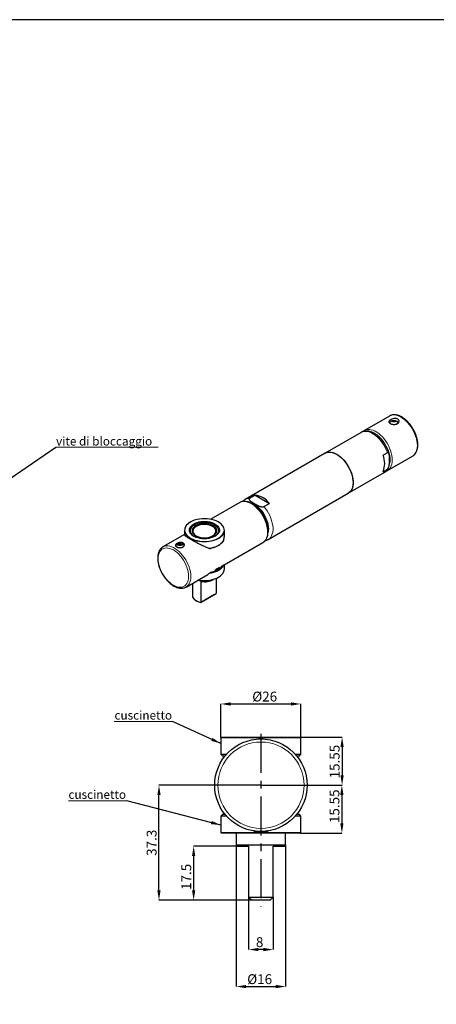
# Model space of a CAD drawing. Units: millimetres. Extents: x 290 to 10144, y 375 to 12587.
# Drawn here: x 1747 to 1882, y 8546 to 8865 of the extents above; entities that cross this region are included whole.
import ezdxf

# ---------------------------------------------------------------- set-up
doc = ezdxf.new("R2010")
doc.units = ezdxf.units.MM
doc.linetypes.add('CENTERX2', pattern=[20.32, 12.7, -2.54, 2.54, -2.54])
doc.layers.add('ASSI', color=1, linetype='CENTERX2')
doc.layers.add('QUOTE', color=3, linetype='Continuous')
doc.styles.add('SLDTEXTSTYLE0', font='TXT', dxfattribs={"width": 0.605})
doc.styles.get("Standard").update_dxf_attribs({"font": 'arial.ttf'})
doc.dimstyles.new('SLDDIMSTYLE0', dxfattribs={"dimtxt": 3.2, "dimasz": 3.2, "dimexe": 0, "dimexo": 0.0625, "dimgap": 0.8, "dimtad": 1, "dimrnd": 1e-09, "dimzin": 12, "dimdsep": 46, "dimtxsty": 'SLDTEXTSTYLE0', "dimsah": 1, "dimcen": 0.09, "dimadec": 0, "dimazin": 3, "dimtfac": 1, "dimtofl": 0, "dimtmove": 0, "dimatfit": 3, "dimfxl": 0, "dimfrac": 2, "dimtolj": 1, "dimtzin": 12, "dimarcsym": 0})
doc.dimstyles.new('SLDDIMSTYLE1', dxfattribs={"dimtxt": 3.2, "dimasz": 3.2, "dimexe": 0, "dimexo": 0.0625, "dimgap": 0.8, "dimtad": 1, "dimrnd": 1e-09, "dimzin": 12, "dimdsep": 46, "dimtxsty": 'SLDTEXTSTYLE0', "dimsah": 1, "dimcen": 0.09, "dimadec": 0, "dimazin": 3, "dimtfac": 1, "dimtmove": 0, "dimatfit": 0, "dimfxl": 0, "dimfrac": 2, "dimtolj": 1, "dimtzin": 12, "dimarcsym": 0})
doc.dimstyles.new('SLDDIMSTYLE2', dxfattribs={"dimtxt": 0.18, "dimasz": 3.2, "dimexe": 0, "dimexo": 0.0625, "dimgap": 0, "dimtad": 0, "dimtih": 1, "dimtoh": 1, "dimdec": 0, "dimrnd": 1e-09, "dimzin": 0, "dimdsep": 46, "dimtxsty": 'Standard', "dimsah": 1, "dimcen": 0.09, "dimadec": 0, "dimazin": 0, "dimtfac": 3.2, "dimtdec": 0, "dimtofl": 0, "dimtmove": 0, "dimatfit": 3, "dimfxl": 0, "dimfrac": 2, "dimtolj": 1, "dimtzin": 0, "dimarcsym": 0})

# ---------------------------------------------------------------- blocks, each defined once
blk = doc.blocks.new('*D62')
at = {"layer": 'Defpoints', "color": 0}
for p in [(1838.13, 8643.14), (1812.13, 8632.15), (1838.13, 8632.15)]:
    blk.add_point(p, dxfattribs=at)
at = {"layer": 'QUOTE', "color": 0, "lineweight": -2}
for p, q in [((1812.13, 8632.22), (1812.13, 8643.14)), ((1815.33, 8643.14), (1834.93, 8643.14)), ((1838.13, 8632.22), (1838.13, 8643.14))]:
    blk.add_line(p, q, dxfattribs=at)
at = {"layer": 'QUOTE', "color": 0}
for points in [[(1815.33, 8643.67), (1815.33, 8642.61), (1812.13, 8643.14)], [(1834.93, 8643.67), (1834.93, 8642.61), (1838.13, 8643.14)]]:
    blk.add_solid(points, dxfattribs=at)
at = {"layer": 'QUOTE', "color": 0, "insert": (1826.36, 8647.14), "char_height": 3.2, "attachment_point": 2, "style": 'SLDTEXTSTYLE0'}
blk.add_mtext('\\A1;%%c26', dxfattribs=at)
blk = doc.blocks.new('*D63')
at = {"layer": 'Defpoints', "color": 0}
for p in [(1837.93, 8632.35), (1825.13, 8616.8), (1851.47, 8616.8)]:
    blk.add_point(p, dxfattribs=at)
at = {"layer": 'QUOTE', "color": 0, "lineweight": -2}
for p, q in [((1837.99, 8632.35), (1851.47, 8632.35)), ((1851.47, 8629.15), (1851.47, 8620)), ((1825.19, 8616.8), (1851.47, 8616.8))]:
    blk.add_line(p, q, dxfattribs=at)
at = {"layer": 'QUOTE', "color": 0}
for points in [[(1850.94, 8629.15), (1852.01, 8629.15), (1851.47, 8632.35)], [(1850.94, 8620), (1852.01, 8620), (1851.47, 8616.8)]]:
    blk.add_solid(points, dxfattribs=at)
at = {"layer": 'QUOTE', "color": 0, "insert": (1847.47, 8624.45), "char_height": 3.2, "attachment_point": 2, "rotation": 90, "style": 'SLDTEXTSTYLE0'}
blk.add_mtext('\\A1;15.55', dxfattribs=at)
blk = doc.blocks.new('*D64')
at = {"layer": 'Defpoints', "color": 0}
for p in [(1825.13, 8616.8), (1837.93, 8601.25), (1851.4, 8601.25)]:
    blk.add_point(p, dxfattribs=at)
at = {"layer": 'QUOTE', "color": 0, "lineweight": -2}
for p, q in [((1825.19, 8616.8), (1851.4, 8616.8)), ((1851.4, 8613.6), (1851.4, 8604.45)), ((1837.99, 8601.25), (1851.4, 8601.25))]:
    blk.add_line(p, q, dxfattribs=at)
at = {"layer": 'QUOTE', "color": 0}
for points in [[(1850.87, 8613.6), (1851.94, 8613.6), (1851.4, 8616.8)], [(1850.87, 8604.45), (1851.94, 8604.45), (1851.4, 8601.25)]]:
    blk.add_solid(points, dxfattribs=at)
at = {"layer": 'QUOTE', "color": 0, "insert": (1847.4, 8609.97), "char_height": 3.2, "attachment_point": 2, "rotation": 90, "style": 'SLDTEXTSTYLE0'}
blk.add_mtext('\\A1;15.55', dxfattribs=at)
blk = doc.blocks.new('*D65')
at = {"layer": 'Defpoints', "color": 0}
for p in [(1821.13, 8580.5), (1829.13, 8580.5), (1821.13, 8563.5)]:
    blk.add_point(p, dxfattribs=at)
at = {"layer": 'QUOTE', "color": 0, "lineweight": -2}
for p, q in [((1821.13, 8580.44), (1821.13, 8563.5)), ((1829.13, 8580.44), (1829.13, 8563.5)), ((1825.93, 8563.5), (1824.33, 8563.5))]:
    blk.add_line(p, q, dxfattribs=at)
at = {"layer": 'QUOTE', "color": 0}
for points in [[(1824.33, 8564.04), (1824.33, 8562.97), (1821.13, 8563.5)], [(1825.93, 8564.04), (1825.93, 8562.97), (1829.13, 8563.5)]]:
    blk.add_solid(points, dxfattribs=at)
at = {"layer": 'QUOTE', "color": 0, "insert": (1824.72, 8567.5), "char_height": 3.2, "attachment_point": 2, "style": 'SLDTEXTSTYLE0'}
blk.add_mtext('\\A1;8', dxfattribs=at)
blk = doc.blocks.new('*D66')
at = {"layer": 'Defpoints', "color": 0}
for p in [(1817.13, 8597.5), (1833.13, 8597.5), (1833.13, 8551.5)]:
    blk.add_point(p, dxfattribs=at)
at = {"layer": 'QUOTE', "color": 0, "lineweight": -2}
for p, q in [((1817.13, 8597.44), (1817.13, 8551.5)), ((1833.13, 8597.44), (1833.13, 8551.5)), ((1820.33, 8551.5), (1829.93, 8551.5))]:
    blk.add_line(p, q, dxfattribs=at)
at = {"layer": 'QUOTE', "color": 0}
for points in [[(1820.33, 8552.04), (1820.33, 8550.97), (1817.13, 8551.5)], [(1829.93, 8552.04), (1829.93, 8550.97), (1833.13, 8551.5)]]:
    blk.add_solid(points, dxfattribs=at)
at = {"layer": 'QUOTE', "color": 0, "insert": (1824.72, 8555.5), "char_height": 3.2, "attachment_point": 2, "style": 'SLDTEXTSTYLE0'}
blk.add_mtext('\\A1;%%c16', dxfattribs=at)
blk = doc.blocks.new('*D67')
at = {"layer": 'Defpoints', "color": 0}
for p in [(1792.04, 8616.8), (1825.13, 8616.8), (1822.13, 8579.5)]:
    blk.add_point(p, dxfattribs=at)
at = {"layer": 'QUOTE', "color": 0, "lineweight": -2}
for p, q in [((1825.07, 8616.8), (1792.04, 8616.8)), ((1792.04, 8582.7), (1792.04, 8613.6)), ((1822.07, 8579.5), (1792.04, 8579.5))]:
    blk.add_line(p, q, dxfattribs=at)
at = {"layer": 'QUOTE', "color": 0}
for points in [[(1791.51, 8613.6), (1792.57, 8613.6), (1792.04, 8616.8)], [(1791.51, 8582.7), (1792.57, 8582.7), (1792.04, 8579.5)]]:
    blk.add_solid(points, dxfattribs=at)
at = {"layer": 'QUOTE', "color": 0, "insert": (1788.04, 8598.13), "char_height": 3.2, "attachment_point": 2, "rotation": 90, "style": 'SLDTEXTSTYLE0'}
blk.add_mtext('\\A1;37.3', dxfattribs=at)
blk = doc.blocks.new('*D68')
at = {"layer": 'Defpoints', "color": 0}
for p in [(1817.18, 8597), (1803.29, 8579.5), (1822.13, 8579.5)]:
    blk.add_point(p, dxfattribs=at)
at = {"layer": 'QUOTE', "color": 0, "lineweight": -2}
for p, q in [((1817.12, 8597), (1803.29, 8597)), ((1803.29, 8593.8), (1803.29, 8582.7)), ((1822.07, 8579.5), (1803.29, 8579.5))]:
    blk.add_line(p, q, dxfattribs=at)
at = {"layer": 'QUOTE', "color": 0}
for points in [[(1802.75, 8593.8), (1803.82, 8593.8), (1803.29, 8597)], [(1802.75, 8582.7), (1803.82, 8582.7), (1803.29, 8579.5)]]:
    blk.add_solid(points, dxfattribs=at)
at = {"layer": 'QUOTE', "color": 0, "insert": (1799.29, 8587.07), "char_height": 3.2, "attachment_point": 2, "rotation": 90, "style": 'SLDTEXTSTYLE0'}
blk.add_mtext('\\A1;17.5', dxfattribs=at)

msp = doc.modelspace()

# ---------------------------------------------------------------- linework, layer by layer
for p, q in [((1866.854, 8736.511), (1858.722, 8731.817)), ((1868.041, 8734.966), (1867.422, 8734.609)), ((1869.19, 8734.609), (1868.571, 8734.966)), ((1857.662, 8731.205), (1845.995, 8724.469)), ((1857.704, 8731.229), (1857.662, 8731.205)), ((1845.995, 8724.469), (1820.008, 8709.468)), ((1866.184, 8724.623), (1864.77, 8723.807)), ((1866.222, 8718.826), (1874.354, 8723.521)), ((1853.494, 8711.479), (1865.161, 8718.214)), ((1864.77, 8718.468), (1866.184, 8719.285)), ((1865.135, 8718.199), (1865.161, 8718.214)), ((1866.222, 8718.826), (1866.142, 8718.782)), ((1823.237, 8710.852), (1821.446, 8709.819)), ((1823.237, 8710.852), (1827.86, 8708.183)), ((1827.508, 8696.477), (1853.494, 8711.479)), ((1818.241, 8708.447), (1808.844, 8703.023)), ((1818.293, 8708.477), (1818.241, 8708.447)), ((1819.976, 8709.449), (1820.008, 8709.468)), ((1826.07, 8707.15), (1827.86, 8708.183)), ((1804.135, 8700.708), (1803.959, 8700.606)), ((1809.616, 8700.606), (1809.44, 8700.708)), ((1800.287, 8698.083), (1793.315, 8694.058)), ((1800.287, 8699.443), (1800.287, 8698.015)), ((1802.15, 8699.178), (1802.093, 8699.004)), ((1802.15, 8699.32), (1802.15, 8698.829)), ((1811.425, 8698.829), (1811.425, 8699.32)), ((1811.482, 8699.004), (1811.425, 8699.178)), ((1813.287, 8698.015), (1813.287, 8699.443)), ((1793.315, 8694.058), (1793.395, 8694.102)), ((1798.567, 8694.86), (1797.948, 8694.503)), ((1799.717, 8694.503), (1799.098, 8694.86)), ((1811.208, 8694.524), (1811.384, 8694.626)), ((1812.81, 8695.867), (1812.988, 8695.97)), ((1813.195, 8688.215), (1825.74, 8695.457)), ((1825.74, 8695.457), (1825.828, 8695.51)), ((1808.736, 8693.515), (1809.107, 8693.729)), ((1812.988, 8688.131), (1812.618, 8687.917)), ((1813.287, 8686.909), (1813.287, 8688.268)), ((1800.814, 8681.067), (1807.879, 8685.146)), ((1809.107, 8685.89), (1808.736, 8685.676)), ((1802.944, 8682.297), (1802.944, 8677.77)), ((1805.773, 8676.137), (1805.773, 8682.873)), ((1810.631, 8683.873), (1810.631, 8678.941)), ((1810.065, 8678.614), (1805.632, 8676.055)), ((1805.773, 8676.137), (1810.631, 8678.941)), ((1810.065, 8678.614), (1810.631, 8678.941)), ((1803.976, 8676.733), (1804.33, 8676.529)), ((1805.773, 8676.137), (1805.632, 8676.055)), ((1812.131, 8632.154), (1812.131, 8626.854)), ((1812.331, 8632.354), (1837.931, 8632.354)), ((1824.381, 8631.804), (1824.361, 8631.784)), ((1825.881, 8631.804), (1824.381, 8631.804)), ((1825.901, 8631.784), (1825.881, 8631.804)), ((1838.131, 8626.854), (1838.131, 8632.154)), ((1812.131, 8626.854), (1812.631, 8626.354)), ((1812.131, 8626.854), (1813.996, 8626.854)), ((1812.631, 8626.354), (1813.564, 8626.354)), ((1836.267, 8626.854), (1837.024, 8626.854)), ((1836.698, 8626.354), (1837.631, 8626.354)), ((1837.024, 8626.854), (1838.131, 8626.854)), ((1837.631, 8626.354), (1838.131, 8626.854)), ((1812.631, 8607.254), (1812.131, 8606.754)), ((1812.131, 8606.754), (1812.131, 8601.454)), ((1812.537, 8606.754), (1812.131, 8606.754)), ((1813.996, 8606.754), (1812.537, 8606.754)), ((1813.022, 8607.254), (1812.631, 8607.254)), ((1813.564, 8607.254), (1813.022, 8607.254)), ((1838.131, 8606.754), (1836.267, 8606.754)), ((1837.631, 8607.254), (1836.698, 8607.254)), ((1838.131, 8606.754), (1837.631, 8607.254)), ((1838.131, 8601.454), (1838.131, 8606.754)), ((1822.751, 8601.994), (1823.131, 8601.804)), ((1823.131, 8601.804), (1824.705, 8601.804)), ((1824.705, 8601.804), (1827.131, 8601.804)), ((1827.131, 8601.804), (1827.511, 8601.994)), ((1837.931, 8601.254), (1812.331, 8601.254)), ((1817.131, 8601.254), (1817.131, 8597.504)), ((1833.131, 8597.504), (1833.131, 8601.254)), ((1817.131, 8597.504), (1825.131, 8597.504)), ((1817.181, 8597.504), (1817.181, 8597.004)), ((1817.181, 8597.004), (1821.131, 8597.004)), ((1821.131, 8597.004), (1821.131, 8580.504)), ((1825.131, 8597.504), (1833.131, 8597.504)), ((1829.131, 8597.004), (1833.081, 8597.004)), ((1829.131, 8580.504), (1829.131, 8597.004)), ((1833.081, 8597.004), (1833.081, 8597.504)), ((1821.131, 8580.504), (1829.131, 8580.504)), ((1821.131, 8580.504), (1822.131, 8579.504)), ((1828.131, 8579.504), (1822.131, 8579.504)), ((1829.131, 8580.504), (1828.131, 8579.504))]:
    msp.add_line(p, q)
at = {"color": 0, "linetype": 'Continuous', "lineweight": 0}
for p, q in [((1758.595, 8726.381), (1791.81, 8726.381)), ((1791.81, 8726.381), (1758.595, 8726.381)), ((1758.595, 8726.381), (1791.81, 8726.381)), ((1791.81, 8726.381), (1758.595, 8726.381)), ((1758.595, 8726.381), (1791.81, 8726.381)), ((1791.81, 8726.381), (1758.595, 8726.381)), ((1777.524, 8637.453), (1796.452, 8637.453)), ((1796.452, 8637.453), (1777.524, 8637.453)), ((1777.524, 8637.453), (1796.452, 8637.453)), ((1796.452, 8637.453), (1777.524, 8637.453)), ((1777.524, 8637.453), (1796.452, 8637.453)), ((1796.452, 8637.453), (1777.524, 8637.453)), ((1762.643, 8611.739), (1781.571, 8611.739)), ((1781.571, 8611.739), (1762.643, 8611.739)), ((1762.643, 8611.739), (1781.571, 8611.739)), ((1781.571, 8611.739), (1762.643, 8611.739)), ((1762.643, 8611.739), (1781.571, 8611.739)), ((1781.571, 8611.739), (1762.643, 8611.739))]:
    msp.add_line(p, q, dxfattribs=at)
at = {"color": 8, "linetype": 'Continuous', "lineweight": 0}
for p, q in [((1838.131, 8632.154), (1812.131, 8632.154)), ((1812.131, 8601.454), (1838.131, 8601.454))]:
    msp.add_line(p, q, dxfattribs=at)
at = {"linetype": 'ByBlock'}
msp.add_lwpolyline([(1240.991, 8865.032), (1240.991, 8342.881), (2088.784, 8342.881), (2088.784, 8865.032)], close=True, dxfattribs=at)
at = {"color": 8, "linetype": 'Continuous', "lineweight": 0, "flags": 128}
for points in [[(1874.354, 8723.521), (1874.666, 8723.734), (1875.035, 8724.093), (1875.343, 8724.532), (1875.587, 8725.045), (1875.764, 8725.625), (1875.871, 8726.264), (1875.907, 8726.955), (1875.871, 8727.686), (1875.764, 8728.449), (1875.587, 8729.234), (1875.343, 8730.029), (1875.035, 8730.823), (1874.666, 8731.607), (1874.243, 8732.37), (1873.771, 8733.1), (1873.256, 8733.789), (1872.704, 8734.427), (1872.125, 8735.005), (1871.525, 8735.515), (1870.912, 8735.952), (1870.295, 8736.308), (1869.683, 8736.579), (1869.083, 8736.761), (1868.503, 8736.852), (1867.952, 8736.85), (1867.437, 8736.757), (1866.965, 8736.571), (1866.854, 8736.511)], [(1866.184, 8724.623), (1865.879, 8725.429), (1865.513, 8726.225), (1865.089, 8726.999), (1864.614, 8727.742), (1864.094, 8728.443), (1863.538, 8729.092), (1862.952, 8729.68), (1862.344, 8730.199), (1861.724, 8730.642), (1861.099, 8731.003), (1860.479, 8731.276), (1859.871, 8731.459), (1859.285, 8731.547), (1858.729, 8731.541), (1858.209, 8731.44), (1857.734, 8731.245), (1857.704, 8731.229)], [(1858.698, 8731.803), (1858.833, 8731.877), (1859.305, 8732.062), (1859.82, 8732.156), (1860.372, 8732.158), (1860.951, 8732.067), (1861.551, 8731.884), (1862.164, 8731.613), (1862.78, 8731.257), (1863.393, 8730.821), (1863.993, 8730.31), (1864.573, 8729.732), (1865.124, 8729.095), (1865.639, 8728.406), (1866.111, 8727.675), (1866.535, 8726.913), (1866.903, 8726.129), (1867.211, 8725.334), (1867.456, 8724.539), (1867.632, 8723.755), (1867.74, 8722.992), (1867.775, 8722.26)], [(1867.068, 8722.26), (1867.032, 8722.97), (1866.924, 8723.711), (1866.747, 8724.473), (1866.501, 8725.244), (1866.192, 8726.013), (1865.824, 8726.769), (1865.401, 8727.501), (1864.93, 8728.198), (1864.419, 8728.851), (1863.874, 8729.449), (1863.303, 8729.983), (1862.715, 8730.447), (1862.119, 8730.833), (1861.522, 8731.136), (1861.246, 8731.247)], [(1867.775, 8722.26), (1867.74, 8721.57), (1867.632, 8720.93), (1867.456, 8720.35), (1867.211, 8719.837), (1866.903, 8719.399), (1866.535, 8719.04), (1866.222, 8718.826)], [(1827.294, 8698.89), (1827.258, 8699.622), (1827.151, 8700.385), (1826.974, 8701.17), (1826.729, 8701.965), (1826.421, 8702.759), (1826.053, 8703.543), (1825.63, 8704.306), (1825.157, 8705.036), (1824.642, 8705.725), (1824.091, 8706.363), (1823.511, 8706.941), (1822.911, 8707.451), (1822.299, 8707.888), (1821.682, 8708.244), (1821.069, 8708.515), (1820.469, 8708.697), (1819.89, 8708.788), (1819.339, 8708.786), (1818.823, 8708.692), (1818.351, 8708.507), (1818.293, 8708.477)], [(1827.647, 8699.911), (1827.611, 8700.597), (1827.503, 8701.314), (1827.324, 8702.051), (1827.079, 8702.796), (1826.769, 8703.537), (1826.401, 8704.263), (1825.981, 8704.963), (1825.514, 8705.624), (1825.008, 8706.237), (1824.471, 8706.792), (1823.912, 8707.281), (1823.34, 8707.695), (1822.762, 8708.028), (1822.19, 8708.275), (1821.681, 8708.421)], [(1826.07, 8707.15), (1826.615, 8706.483), (1827.121, 8705.767), (1827.579, 8705.013), (1827.985, 8704.23), (1828.333, 8703.43), (1828.616, 8702.623), (1828.833, 8701.822), (1828.979, 8701.036), (1829.052, 8700.277), (1829.052, 8699.556), (1828.979, 8698.882), (1828.833, 8698.264), (1828.616, 8697.712), (1828.333, 8697.234), (1827.985, 8696.834), (1827.579, 8696.52), (1827.528, 8696.489)], [(1813.287, 8699.443), (1813.271, 8699.18), (1813.163, 8698.712), (1812.954, 8698.257), (1812.648, 8697.82), (1812.25, 8697.409), (1811.765, 8697.03), (1811.202, 8696.688), (1810.569, 8696.391), (1809.877, 8696.141), (1809.136, 8695.944), (1808.358, 8695.801), (1807.555, 8695.716), (1806.74, 8695.69), (1805.926, 8695.723), (1805.125, 8695.815), (1804.35, 8695.964), (1803.614, 8696.168), (1802.928, 8696.423), (1802.303, 8696.726), (1801.749, 8697.072), (1801.274, 8697.455), (1800.886, 8697.87), (1800.591, 8698.309), (1800.394, 8698.766), (1800.297, 8699.234), (1800.287, 8699.443)], [(1793.395, 8694.102), (1793.425, 8694.118), (1793.898, 8694.303), (1794.413, 8694.397), (1794.964, 8694.399), (1795.544, 8694.308), (1796.144, 8694.125), (1796.756, 8693.855), (1797.373, 8693.498), (1797.986, 8693.062), (1798.586, 8692.552), (1799.165, 8691.973), (1799.716, 8691.336), (1800.232, 8690.647), (1800.704, 8689.916), (1801.127, 8689.154), (1801.496, 8688.37), (1801.804, 8687.575), (1802.048, 8686.78), (1802.225, 8685.996), (1802.332, 8685.233), (1802.368, 8684.501), (1802.332, 8683.811), (1802.225, 8683.172), (1802.048, 8682.591), (1801.804, 8682.078), (1801.496, 8681.64), (1801.127, 8681.281), (1800.839, 8681.082)], [(1791.761, 8690.216), (1791.798, 8689.506), (1791.905, 8688.765), (1792.083, 8688.004), (1792.328, 8687.233), (1792.638, 8686.463), (1793.006, 8685.707), (1793.429, 8684.975), (1793.899, 8684.278), (1794.411, 8683.626), (1794.956, 8683.028), (1795.527, 8682.493), (1796.115, 8682.029), (1796.711, 8681.643), (1797.308, 8681.34), (1797.896, 8681.125), (1798.466, 8681.001), (1799.011, 8680.97), (1799.523, 8681.032), (1799.993, 8681.186), (1800.416, 8681.43), (1800.785, 8681.76), (1801.094, 8682.172), (1801.339, 8682.66), (1801.517, 8683.216), (1801.625, 8683.833), (1801.661, 8684.501), (1801.625, 8685.211), (1801.517, 8685.952), (1801.339, 8686.714), (1801.094, 8687.485), (1800.785, 8688.254), (1800.416, 8689.01), (1799.993, 8689.742), (1799.523, 8690.44), (1799.011, 8691.092), (1798.466, 8691.69), (1797.896, 8692.225), (1797.308, 8692.688), (1796.711, 8693.074), (1796.115, 8693.377), (1795.527, 8693.592), (1794.956, 8693.716), (1794.411, 8693.748), (1793.899, 8693.686), (1793.429, 8693.532), (1793.006, 8693.288), (1792.638, 8692.957), (1792.328, 8692.545), (1792.083, 8692.057), (1791.905, 8691.501), (1791.798, 8690.884), (1791.761, 8690.216)]]:
    msp.add_lwpolyline(points, dxfattribs=at)
at = {"flags": 128}
for points in [[(1867.295, 8733.98), (1867.135, 8734.153), (1867.059, 8734.354), (1867.084, 8734.559), (1867.209, 8734.751), (1867.422, 8734.915)], [(1867.422, 8734.915), (1867.707, 8735.039), (1868.04, 8735.11), (1868.395, 8735.125), (1868.743, 8735.081), (1869.055, 8734.983), (1869.306, 8734.838), (1869.477, 8734.657), (1869.553, 8734.457), (1869.527, 8734.252), (1869.403, 8734.059), (1869.287, 8733.958)], [(1868.127, 8735.004), (1868.267, 8735.029), (1868.413, 8735.021), (1868.542, 8734.981), (1868.636, 8734.916), (1868.679, 8734.836), (1868.665, 8734.752), (1868.597, 8734.677), (1868.484, 8734.623), (1868.344, 8734.598), (1868.199, 8734.606), (1868.069, 8734.645), (1867.976, 8734.71), (1867.933, 8734.791), (1867.946, 8734.875), (1868.015, 8734.95), (1868.127, 8735.004)], [(1845.995, 8724.469), (1846.335, 8724.633), (1846.83, 8724.773), (1847.364, 8724.821), (1847.93, 8724.776), (1848.521, 8724.639), (1849.129, 8724.412), (1849.744, 8724.098), (1850.36, 8723.701), (1850.967, 8723.227), (1851.558, 8722.682), (1852.124, 8722.073), (1852.658, 8721.408), (1853.153, 8720.697), (1853.602, 8719.95), (1853.998, 8719.175), (1854.337, 8718.385), (1854.614, 8717.588), (1854.825, 8716.798), (1854.967, 8716.022), (1855.039, 8715.274), (1855.039, 8714.562), (1854.967, 8713.896), (1854.825, 8713.285), (1854.614, 8712.737), (1854.337, 8712.261), (1853.998, 8711.861), (1853.602, 8711.545), (1853.494, 8711.479)], [(1845.995, 8724.469), (1846.105, 8724.529), (1846.577, 8724.714), (1847.093, 8724.808), (1847.644, 8724.81), (1848.223, 8724.719), (1848.823, 8724.537), (1849.436, 8724.266), (1850.053, 8723.91), (1850.665, 8723.473), (1851.265, 8722.963), (1851.845, 8722.385), (1852.396, 8721.747), (1852.911, 8721.058), (1853.384, 8720.328), (1853.807, 8719.565), (1854.175, 8718.781), (1854.483, 8717.987), (1854.728, 8717.192), (1854.905, 8716.407), (1855.012, 8715.644), (1855.048, 8714.912), (1855.012, 8714.222), (1854.905, 8713.583), (1854.728, 8713.003), (1854.483, 8712.49), (1854.175, 8712.051), (1853.807, 8711.692), (1853.494, 8711.479)], [(1805.026, 8702.148), (1805.707, 8702.268), (1806.41, 8702.33), (1807.122, 8702.332), (1807.827, 8702.274), (1808.509, 8702.157), (1809.155, 8701.984), (1809.75, 8701.759), (1810.282, 8701.486), (1810.74, 8701.172), (1811.113, 8700.822), (1811.394, 8700.445), (1811.577, 8700.047), (1811.658, 8699.639), (1811.636, 8699.229), (1811.509, 8698.824), (1811.282, 8698.435), (1810.96, 8698.069), (1810.548, 8697.733), (1810.056, 8697.436), (1809.495, 8697.184), (1808.876, 8696.981), (1808.212, 8696.833), (1807.518, 8696.742), (1806.809, 8696.71), (1806.099, 8696.738), (1805.403, 8696.826), (1804.738, 8696.971), (1804.115, 8697.17), (1803.55, 8697.42), (1803.054, 8697.715), (1802.637, 8698.048), (1802.309, 8698.412), (1802.076, 8698.801), (1801.944, 8699.204), (1801.915, 8699.615), (1801.99, 8700.023), (1802.167, 8700.421), (1802.442, 8700.8), (1802.81, 8701.152), (1803.263, 8701.469), (1803.791, 8701.744), (1804.383, 8701.972), (1805.026, 8702.148)], [(1805.071, 8701.979), (1804.445, 8701.808), (1803.868, 8701.585), (1803.354, 8701.317), (1802.912, 8701.008), (1802.554, 8700.665), (1802.285, 8700.296), (1802.113, 8699.908), (1802.04, 8699.51), (1802.068, 8699.11), (1802.197, 8698.717), (1802.424, 8698.339), (1802.744, 8697.983), (1803.15, 8697.659), (1803.385, 8697.509)], [(1810.408, 8697.647), (1810.608, 8697.802), (1810.957, 8698.148), (1811.213, 8698.52), (1811.37, 8698.91), (1811.425, 8699.309), (1811.376, 8699.708), (1811.225, 8700.098), (1810.974, 8700.471), (1810.63, 8700.819), (1810.201, 8701.133), (1809.695, 8701.406), (1809.124, 8701.633), (1808.5, 8701.808), (1807.839, 8701.928), (1807.154, 8701.989), (1806.461, 8701.991), (1805.775, 8701.933), (1805.112, 8701.816), (1804.486, 8701.644), (1803.912, 8701.42), (1803.402, 8701.15), (1802.967, 8700.838), (1802.618, 8700.492), (1802.362, 8700.12), (1802.205, 8699.731), (1802.15, 8699.332), (1802.199, 8698.933), (1802.35, 8698.542), (1802.601, 8698.169), (1802.945, 8697.822), (1803.167, 8697.647)], [(1808.233, 8697.167), (1808.812, 8697.329), (1809.339, 8697.542), (1809.8, 8697.801), (1810.183, 8698.1), (1810.479, 8698.43), (1810.678, 8698.784), (1810.777, 8699.151), (1810.772, 8699.522), (1810.664, 8699.889), (1810.456, 8700.24), (1810.153, 8700.568), (1809.762, 8700.864), (1809.295, 8701.119), (1808.763, 8701.328), (1808.179, 8701.485), (1807.559, 8701.586), (1806.92, 8701.628), (1806.277, 8701.61), (1805.647, 8701.533), (1805.047, 8701.399), (1804.492, 8701.211), (1803.996, 8700.974), (1803.573, 8700.694), (1803.232, 8700.378), (1802.984, 8700.036), (1802.835, 8699.674), (1802.788, 8699.304), (1802.844, 8698.933), (1803.003, 8698.573), (1803.259, 8698.232), (1803.607, 8697.92), (1804.037, 8697.643), (1804.539, 8697.41), (1805.099, 8697.227), (1805.702, 8697.098), (1806.334, 8697.026), (1806.977, 8697.014), (1807.616, 8697.061), (1808.233, 8697.167)], [(1804.136, 8697.646), (1804.608, 8697.415), (1805.14, 8697.232), (1805.717, 8697.102), (1806.324, 8697.029), (1806.942, 8697.014), (1807.557, 8697.058), (1808.151, 8697.16), (1808.707, 8697.317), (1809.211, 8697.525), (1809.649, 8697.778), (1810.009, 8698.069), (1810.281, 8698.39), (1810.458, 8698.733), (1810.534, 8699.088), (1810.509, 8699.445), (1810.382, 8699.795), (1810.156, 8700.128), (1809.839, 8700.435), (1809.439, 8700.708), (1808.967, 8700.939), (1808.434, 8701.122), (1807.857, 8701.252), (1807.251, 8701.325), (1806.633, 8701.34), (1806.018, 8701.296), (1805.424, 8701.194), (1804.868, 8701.037), (1804.364, 8700.829), (1803.926, 8700.576), (1803.566, 8700.285), (1803.294, 8699.964), (1803.117, 8699.621), (1803.041, 8699.267), (1803.066, 8698.909), (1803.193, 8698.559), (1803.419, 8698.226), (1803.736, 8697.919), (1804.136, 8697.646)], [(1812.676, 8700.971), (1812.598, 8701.073), (1812.216, 8701.481), (1811.748, 8701.858), (1811.203, 8702.199), (1810.587, 8702.497), (1809.912, 8702.749), (1809.187, 8702.949), (1808.424, 8703.096), (1807.636, 8703.186), (1806.834, 8703.219), (1806.032, 8703.193), (1805.241, 8703.109), (1804.475, 8702.969)], [(1810.19, 8697.509), (1810.452, 8697.677), (1810.853, 8698.004), (1811.167, 8698.361), (1811.388, 8698.74), (1811.511, 8699.134), (1811.533, 8699.534), (1811.455, 8699.932), (1811.276, 8700.319), (1811.002, 8700.687), (1810.638, 8701.027), (1810.193, 8701.334), (1809.674, 8701.6), (1809.094, 8701.819), (1808.465, 8701.988), (1807.8, 8702.101), (1807.113, 8702.158), (1806.42, 8702.156), (1805.734, 8702.096), (1805.071, 8701.979)], [(1800.438, 8699.06), (1800.492, 8698.859), (1800.686, 8698.408), (1800.977, 8697.976), (1801.359, 8697.567), (1801.826, 8697.19), (1802.372, 8696.85), (1802.988, 8696.551), (1803.663, 8696.3), (1804.388, 8696.099), (1805.151, 8695.952), (1805.939, 8695.862), (1806.741, 8695.83), (1807.543, 8695.855), (1808.334, 8695.939), (1809.1, 8696.079), (1809.83, 8696.274), (1810.511, 8696.519), (1811.134, 8696.813), (1811.689, 8697.148), (1812.166, 8697.522), (1812.558, 8697.927), (1812.86, 8698.357), (1813.065, 8698.805), (1813.114, 8698.967)], [(1797.859, 8694.04), (1797.832, 8694.061), (1797.661, 8694.241), (1797.586, 8694.442), (1797.611, 8694.646), (1797.735, 8694.839), (1797.949, 8695.003)], [(1797.949, 8695.003), (1798.233, 8695.126), (1798.567, 8695.198), (1798.922, 8695.213), (1799.269, 8695.169), (1799.582, 8695.071), (1799.833, 8694.925), (1800.004, 8694.745), (1800.079, 8694.545), (1800.054, 8694.34), (1799.93, 8694.147), (1799.717, 8693.983)], [(1799.148, 8694.824), (1799.202, 8694.746), (1799.199, 8694.661), (1799.14, 8694.584), (1799.035, 8694.525), (1798.899, 8694.494), (1798.753, 8694.496), (1798.618, 8694.53), (1798.517, 8694.59), (1798.463, 8694.669), (1798.466, 8694.754), (1798.525, 8694.831), (1798.63, 8694.89), (1798.766, 8694.92), (1798.913, 8694.919), (1799.047, 8694.885), (1799.148, 8694.824)], [(1809.136, 8693.78), (1809.877, 8693.977), (1810.569, 8694.227), (1811.202, 8694.525), (1811.765, 8694.866), (1812.25, 8695.245), (1812.648, 8695.656), (1812.954, 8696.093), (1813.118, 8696.429)], [(1808.319, 8693.632), (1808.358, 8693.638), (1809.136, 8693.78)], [(1813.084, 8688.141), (1813.028, 8688.023), (1812.751, 8687.58), (1812.38, 8687.16), (1811.92, 8686.77), (1811.38, 8686.417), (1810.768, 8686.106), (1810.092, 8685.841), (1809.364, 8685.628), (1808.596, 8685.468), (1808.391, 8685.436)], [(1804.758, 8683.344), (1805.365, 8683.247), (1806.171, 8683.173), (1806.987, 8683.158), (1807.799, 8683.202), (1808.596, 8683.305), (1809.364, 8683.464), (1810.092, 8683.677), (1810.768, 8683.942), (1811.38, 8684.253), (1811.92, 8684.607), (1812.38, 8684.996)]]:
    msp.add_lwpolyline(points, dxfattribs=at)
msp.add_circle((1825.131, 8616.804), 15)
at = {"color": 8, "linetype": 'Continuous', "lineweight": 0}
msp.add_circle((1825.131, 8616.804), 14, dxfattribs=at)
for centre, radius, start, end in [((1858.406, 8721.138), 6.902, 337.24637, 22.75363), ((1822.367, 8704.007), 6.9, 37.24543, 82.75995), ((1818.234, 8699.783), 9.217, 358.27417, 61.80271), ((1803.643, 8699.049), 3.378, 114.7924, 173.30818), ((1805.366, 8697.144), 5.893, 98.69632, 137.751), ((1804.895, 8698.671), 2.149, 115.82355, 167.21326), ((1808.693, 8698.681), 2.134, 12.59084, 64.37235), ((1810.135, 8699.191), 3.163, 4.56256, 66.84439), ((1807.34, 8701.46), 7.941, 277.96407, 299.14248), ((1808.05, 8691.813), 5.976, 281.11166, 318.88296), ((1808.135, 8691.665), 5.548, 291.25707, 308.73755), ((1810.646, 8686.99), 2.642, 310.99611, 358.2272), ((1806.786, 8689.49), 6.507, 251.4599, 289.21102), ((1806.796, 8692.856), 9.749, 257.76923, 297.83886), ((1806.824, 8688.643), 5.865, 259.6711, 299.59458), ((1805.978, 8679.758), 3.627, 213.24641, 266.75896), ((1806.407, 8680.213), 4.23, 240.58443, 259.43323), ((1812.331, 8632.154), 0.2, 90, 180), ((1837.931, 8632.154), 0.2, 0, 90), ((1812.331, 8601.454), 0.2, 180, 270), ((1837.931, 8601.454), 0.2, 270, 0)]:
    msp.add_arc(centre, radius, start, end)
for centre, radius, start, end in [((1862.122, 8722.173), 4.947, 339.76489, 1.00985), ((1863.768, 8720.57), 2.738, 300.60072, 331.98743), ((1821.352, 8707.083), 2.737, 88.02128, 119.3951), ((1802.759, 8699.52), 2.366, 137.89651, 191.19362), ((1810.841, 8699.52), 2.339, 346.31962, 38.33714), ((1823.405, 8698.568), 3.902, 308.38347, 4.73743), ((1823.02, 8699.831), 4.628, 340.98229, 0.98538)]:
    msp.add_arc(centre, radius, start, end, dxfattribs=at)
for points, knots in [([(1868.301, 8733.781), (1868.137, 8733.794), (1867.788, 8733.82), (1867.298, 8733.969), (1866.918, 8734.176), (1866.693, 8734.406), (1866.613, 8734.652), (1866.693, 8734.915), (1866.951, 8735.187), (1867.385, 8735.444), (1867.951, 8735.644), (1868.568, 8735.743), (1869.139, 8735.705), (1869.577, 8735.537), (1869.856, 8735.283), (1869.987, 8734.973), (1869.967, 8734.626), (1869.773, 8734.276), (1869.398, 8733.984), (1868.886, 8733.801), (1868.491, 8733.788), (1868.301, 8733.781), (1868.301, 8733.781), (1868.301, 8733.781), (1868.301, 8733.781)], [0, 0, 0, 0, 0.0470041, 0.1001981, 0.1480338, 0.1930304, 0.2395236, 0.2904607, 0.346487, 0.4058481, 0.4662089, 0.5257919, 0.5817567, 0.6316019, 0.6770939, 0.7226227, 0.7717832, 0.8261051, 0.8845804, 0.9448005, 1, 1, 1, 1.0000001, 1.0000001, 1.0000001, 1.0000001]), ([(1874.322, 8723.516), (1874.397, 8723.556), (1874.622, 8723.675), (1874.945, 8723.957), (1875.285, 8724.35), (1875.565, 8724.812), (1875.786, 8725.336), (1875.945, 8725.917), (1876.038, 8726.55), (1876.064, 8727.227), (1876.024, 8727.937), (1875.917, 8728.671), (1875.747, 8729.421), (1875.515, 8730.177), (1875.224, 8730.93), (1874.88, 8731.672), (1874.484, 8732.395), (1874.043, 8733.089), (1873.562, 8733.748), (1873.045, 8734.362), (1872.499, 8734.925), (1871.928, 8735.43), (1871.341, 8735.871), (1870.741, 8736.242), (1870.136, 8736.537), (1869.533, 8736.751), (1868.939, 8736.88), (1868.364, 8736.921), (1867.815, 8736.874), (1867.308, 8736.734), (1866.954, 8736.587), (1866.787, 8736.466), (1866.758, 8736.445)], [0, 0, 0, 0, 0.0168639, 0.0500247, 0.0832328, 0.1167913, 0.1508723, 0.185477, 0.22048, 0.2557148, 0.2910421, 0.3263585, 0.3616304, 0.396851, 0.4320269, 0.4671708, 0.5022981, 0.5374259, 0.5725678, 0.6077395, 0.642959, 0.6782431, 0.713606, 0.749054, 0.7845777, 0.8201251, 0.855573, 0.8907467, 0.9254459, 0.9595407, 0.9930733, 1, 1, 1, 1]), ([(1866.74, 8724.118), (1866.673, 8724.368), (1866.537, 8724.87), (1866.255, 8725.624), (1865.92, 8726.37), (1865.532, 8727.096), (1865.097, 8727.794), (1864.618, 8728.457), (1864.102, 8729.077), (1863.552, 8729.646), (1862.975, 8730.158), (1862.375, 8730.606), (1861.758, 8730.983), (1861.129, 8731.283), (1860.496, 8731.5), (1859.868, 8731.625), (1859.257, 8731.658), (1858.676, 8731.594), (1858.157, 8731.457), (1857.855, 8731.3), (1857.718, 8731.23)], [0, 0, 0, 0, 0.0558057, 0.112159, 0.1684027, 0.2245862, 0.2807657, 0.3369906, 0.3933123, 0.449792, 0.5064878, 0.5634456, 0.6206811, 0.6781446, 0.7355936, 0.7926016, 0.8486284, 0.9032068, 0.9561949, 1, 1, 1, 1]), ([(1858.701, 8731.792), (1858.643, 8731.762), (1858.476, 8731.674), (1858.336, 8731.544), (1858.245, 8731.459)], [0, 0, 0, 0, 0.3462932, 1, 1, 1, 1]), ([(1866.184, 8719.285), (1866.217, 8719.307), (1866.286, 8719.354), (1866.401, 8719.491), (1866.546, 8719.741), (1866.692, 8720.159), (1866.792, 8720.684), (1866.861, 8721.439), (1866.874, 8722.263), (1866.861, 8723.163), (1866.815, 8723.79), (1866.721, 8724.216), (1866.625, 8724.468), (1866.497, 8724.627), (1866.352, 8724.676), (1866.254, 8724.66), (1866.197, 8724.63), (1866.184, 8724.623)], [0, 0, 0, 0, 0.019132, 0.039787, 0.0746833, 0.136652, 0.2256989, 0.3171067, 0.4999853, 0.63758, 0.7758908, 0.8304813, 0.8859391, 0.9410521, 0.9667992, 0.9927801, 1, 1, 1, 1]), ([(1865.122, 8718.205), (1865.185, 8718.237), (1865.407, 8718.35), (1865.739, 8718.625), (1866.106, 8719.022), (1866.358, 8719.381), (1866.466, 8719.618), (1866.496, 8719.684)], [0, 0, 0, 0, 0.1042886, 0.3677996, 0.6311003, 0.8974966, 1, 1, 1, 1]), ([(1865.676, 8718.591), (1865.707, 8718.598), (1865.868, 8718.638), (1866.011, 8718.718), (1866.127, 8718.783)], [0, 0, 0, 0, 0.1911649, 1, 1, 1, 1]), ([(1827.44, 8699.095), (1827.438, 8699.218), (1827.433, 8699.573), (1827.372, 8700.183), (1827.239, 8700.925), (1827.041, 8701.678), (1826.784, 8702.434), (1826.47, 8703.184), (1826.104, 8703.919), (1825.688, 8704.631), (1825.229, 8705.311), (1824.732, 8705.951), (1824.202, 8706.545), (1823.645, 8707.084), (1823.066, 8707.562), (1822.473, 8707.974), (1821.87, 8708.313), (1821.265, 8708.574), (1820.665, 8708.753), (1820.078, 8708.844), (1819.513, 8708.848), (1818.981, 8708.759), (1818.576, 8708.632), (1818.367, 8708.508), (1818.306, 8708.471)], [0, 0, 0, 0, 0.025468, 0.0734888, 0.1214579, 0.1693596, 0.217194, 0.2649742, 0.3127195, 0.3604521, 0.4081946, 0.4559639, 0.5037841, 0.5516792, 0.5996711, 0.6477754, 0.6959936, 0.7442978, 0.7925699, 0.8406152, 0.8881701, 0.9349841, 0.9809675, 1, 1, 1, 1]), ([(1819.972, 8709.436), (1819.864, 8709.369), (1819.604, 8709.21), (1819.344, 8708.981), (1819.21, 8708.809), (1819.188, 8708.78)], [0, 0, 0, 0, 0.3727382, 0.8931349, 1, 1, 1, 1]), ([(1821.446, 8709.819), (1821.417, 8709.798), (1821.355, 8709.755), (1821.3, 8709.653), (1821.299, 8709.486), (1821.442, 8709.235), (1821.747, 8708.944), (1822.298, 8708.546), (1822.991, 8708.131), (1823.789, 8707.685), (1824.402, 8707.385), (1824.912, 8707.198), (1825.275, 8707.1), (1825.605, 8707.058), (1825.864, 8707.075), (1825.998, 8707.111), (1826.057, 8707.143), (1826.07, 8707.15)], [0, 0, 0, 0, 0.019132, 0.039787, 0.0746833, 0.136652, 0.2256989, 0.3171067, 0.4999853, 0.63758, 0.7758908, 0.8304813, 0.8859391, 0.9410521, 0.9667992, 0.9927801, 1, 1, 1, 1]), ([(1800.293, 8698.013), (1800.294, 8697.994), (1800.295, 8697.953), (1800.35, 8697.875), (1800.438, 8697.783), (1800.568, 8697.673), (1800.774, 8697.519), (1801.035, 8697.345), (1801.338, 8697.154), (1801.678, 8696.946), (1802.072, 8696.714), (1802.51, 8696.463), (1802.959, 8696.211), (1803.544, 8695.889), (1804.283, 8695.493), (1805.067, 8695.087), (1805.803, 8694.721), (1806.469, 8694.405), (1807.065, 8694.137), (1807.658, 8693.889), (1808.217, 8693.677), (1808.574, 8693.566), (1808.736, 8693.515)], [0, 0, 0, 0, 0.0395191, 0.0807565, 0.122219, 0.164473, 0.2070447, 0.2746353, 0.3092552, 0.3441393, 0.4117966, 0.4466613, 0.4818275, 0.5447119, 0.6091796, 0.6772673, 0.7467249, 0.797968, 0.8496001, 0.9023365, 0.9554169, 1, 1, 1, 1]), ([(1812.988, 8695.97), (1813.043, 8696.173), (1813.154, 8696.579), (1813.247, 8697.207), (1813.291, 8697.687), (1813.283, 8697.955), (1813.282, 8698.013)], [0, 0, 0, 0, 0.3016521, 0.6052744, 0.9150267, 1, 1, 1, 1]), ([(1825.836, 8695.523), (1825.947, 8695.597), (1826.2, 8695.764), (1826.533, 8696.111), (1826.84, 8696.543), (1827.086, 8697.041), (1827.272, 8697.599), (1827.392, 8698.211), (1827.436, 8698.719), (1827.439, 8699.021), (1827.44, 8699.095)], [0, 0, 0, 0, 0.1083982, 0.2451521, 0.3828573, 0.5225015, 0.6643849, 0.8081744, 0.9532117, 1, 1, 1, 1]), ([(1793.41, 8694.101), (1793.375, 8694.086), (1793.185, 8694.001), (1792.886, 8693.768), (1792.521, 8693.406), (1792.216, 8692.971), (1791.969, 8692.474), (1791.783, 8691.916), (1791.663, 8691.304), (1791.619, 8690.796), (1791.616, 8690.494), (1791.615, 8690.42)], [0, 0, 0, 0, 0.0292477, 0.1585222, 0.2875881, 0.4175518, 0.5493454, 0.6832525, 0.8189584, 0.9558421, 1, 1, 1, 1]), ([(1797.389, 8694.646), (1797.412, 8694.717), (1797.449, 8694.831), (1797.587, 8694.98), (1797.735, 8695.097), (1797.92, 8695.208), (1798.135, 8695.307), (1798.378, 8695.392), (1798.634, 8695.456), (1798.902, 8695.496), (1799.161, 8695.507), (1799.411, 8695.489), (1799.63, 8695.443), (1799.823, 8695.372), (1800.029, 8695.253), (1800.213, 8695.059), (1800.302, 8694.78), (1800.262, 8694.532), (1800.157, 8694.338), (1800.036, 8694.197), (1799.876, 8694.07), (1799.682, 8693.965), (1799.456, 8693.885), (1799.21, 8693.834), (1798.946, 8693.813), (1798.683, 8693.821), (1798.422, 8693.855), (1798.185, 8693.911), (1797.97, 8693.986), (1797.734, 8694.097), (1797.514, 8694.259), (1797.384, 8694.457), (1797.387, 8694.587), (1797.389, 8694.646), (1797.389, 8694.646), (1797.389, 8694.646), (1797.389, 8694.646)], [0, 0, 0, 0, 0.0469374, 0.0749461, 0.1037032, 0.1328691, 0.1628633, 0.1923031, 0.2226306, 0.2514223, 0.2811657, 0.3080172, 0.3358188, 0.3600873, 0.385157, 0.4312496, 0.4781186, 0.5286244, 0.5558755, 0.5838309, 0.6126892, 0.6423501, 0.6717912, 0.7021, 0.7312428, 0.7613158, 0.788981, 0.8176136, 0.8427315, 0.8687129, 0.9154315, 0.9616304, 1, 1, 1, 1, 1, 1, 1]), ([(1826.523, 8696.12), (1826.603, 8696.133), (1826.865, 8696.177), (1827.206, 8696.306), (1827.445, 8696.451), (1827.527, 8696.502)], [0, 0, 0, 0, 0.2209952, 0.7311307, 1, 1, 1, 1]), ([(1791.615, 8690.42), (1791.617, 8690.297), (1791.622, 8689.942), (1791.683, 8689.332), (1791.816, 8688.59), (1792.014, 8687.837), (1792.271, 8687.081), (1792.585, 8686.331), (1792.951, 8685.596), (1793.367, 8684.884), (1793.826, 8684.204), (1794.323, 8683.564), (1794.853, 8682.97), (1795.41, 8682.431), (1795.989, 8681.953), (1796.582, 8681.541), (1797.185, 8681.202), (1797.79, 8680.941), (1798.39, 8680.762), (1798.977, 8680.671), (1799.542, 8680.667), (1800.074, 8680.755), (1800.51, 8680.896), (1800.747, 8681.039), (1800.836, 8681.093)], [0, 0, 0, 0, 0.0252446, 0.0728442, 0.1203925, 0.167874, 0.2152888, 0.2626499, 0.3099764, 0.3572903, 0.4046141, 0.4519643, 0.499365, 0.54684, 0.5944109, 0.6420933, 0.6898886, 0.737769, 0.7856177, 0.8332415, 0.8803794, 0.9267827, 0.9723628, 1, 1, 1, 1]), ([(1813.188, 8688.215), (1813.168, 8688.203), (1813.121, 8688.175), (1813.037, 8688.147), (1812.988, 8688.131)], [0, 0, 0, 0, 0.4231186, 1, 1, 1, 1]), ([(1808.736, 8685.676), (1808.545, 8685.552), (1808.263, 8685.368), (1807.975, 8685.205), (1807.883, 8685.153)], [0, 0, 0, 0, 0.6795713, 1, 1, 1, 1]), ([(1811.67, 8687.37), (1811.548, 8687.306), (1811.3, 8687.175), (1810.768, 8686.874), (1810.324, 8686.602), (1810.054, 8686.437)], [0, 0, 0, 0, 0.2766373, 0.5612053, 1, 1, 1, 1])]:
    msp.add_open_spline(points, degree=3, knots=knots)
at = {"layer": 'ASSI'}
msp.add_line((1825.131, 8633.504), (1825.131, 8577.504), dxfattribs=at)

# ---------------------------------------------------------------- texts
at = {"color": 0, "linetype": 'Continuous', "lineweight": 0, "char_height": 2.8, "attachment_point": 1, "style": 'SLDTEXTSTYLE0'}
for s, insert in [('vite di bloccaggio', (1758.627, 8729.75)), ('cuscinetto', (1777.588, 8640.878)), ('cuscinetto', (1762.643, 8615.171))]:
    msp.add_mtext(s, dxfattribs=dict(at, insert=insert))

# ---------------------------------------------------------------- dimensions: what is measured, and where the dimension line sits
at = {"layer": 'QUOTE'}
for base, p1, p2, dimstyle, picture, middle in [((1838.131, 8643.141), (1812.131, 8632.154), (1838.131, 8632.154), 'SLDDIMSTYLE0', '*D62', (1826.359, 8643.141)), ((1833.131, 8551.504), (1817.131, 8597.504), (1833.131, 8597.504), 'SLDDIMSTYLE1', '*D66', (1824.717, 8551.504))]:
    dim = msp.add_linear_dim(base=base, p1=p1, p2=p2, text='%%c<>', dimstyle=dimstyle, dxfattribs=at)
    dim.commit()
    dim.dimension.update_dxf_attribs({"geometry": picture, "text_midpoint": middle, "dimtype": 160})
for base, p1, p2, picture, middle in [((1851.473, 8616.804), (1837.931, 8632.354), (1825.131, 8616.804), '*D63', (1851.473, 8624.45)), ((1792.041, 8616.804), (1822.131, 8579.504), (1825.131, 8616.804), '*D67', (1792.041, 8598.126)), ((1851.405, 8601.254), (1825.131, 8616.804), (1837.931, 8601.254), '*D64', (1851.405, 8609.97)), ((1803.286, 8579.504), (1817.181, 8597.004), (1822.131, 8579.504), '*D68', (1803.286, 8587.066))]:
    dim = msp.add_linear_dim(base=base, p1=p1, p2=p2, angle=90, dimstyle='SLDDIMSTYLE0', dxfattribs=at)
    dim.commit()
    dim.dimension.update_dxf_attribs({"geometry": picture, "text_midpoint": middle, "dimtype": 160})
dim = msp.add_linear_dim(base=(1821.131, 8563.504), p1=(1829.131, 8580.504), p2=(1821.131, 8580.504), dimstyle='SLDDIMSTYLE1', dxfattribs=at)
dim.commit()
dim.dimension.update_dxf_attribs({"geometry": '*D65', "text_midpoint": (1824.717, 8563.504), "dimtype": 160})

# ---------------------------------------------------------------- leaders
at = {"color": 7, "linetype": 'Continuous', "lineweight": 0}
for points in [[(1737.756, 8712.18), (1758.595, 8726.381)], [(1812.131, 8630.327), (1796.452, 8637.453)], [(1812.131, 8603.89), (1781.571, 8611.739)]]:
    msp.add_leader(points, dimstyle='SLDDIMSTYLE2', dxfattribs=at)

doc.saveas('drawing.dxf')
